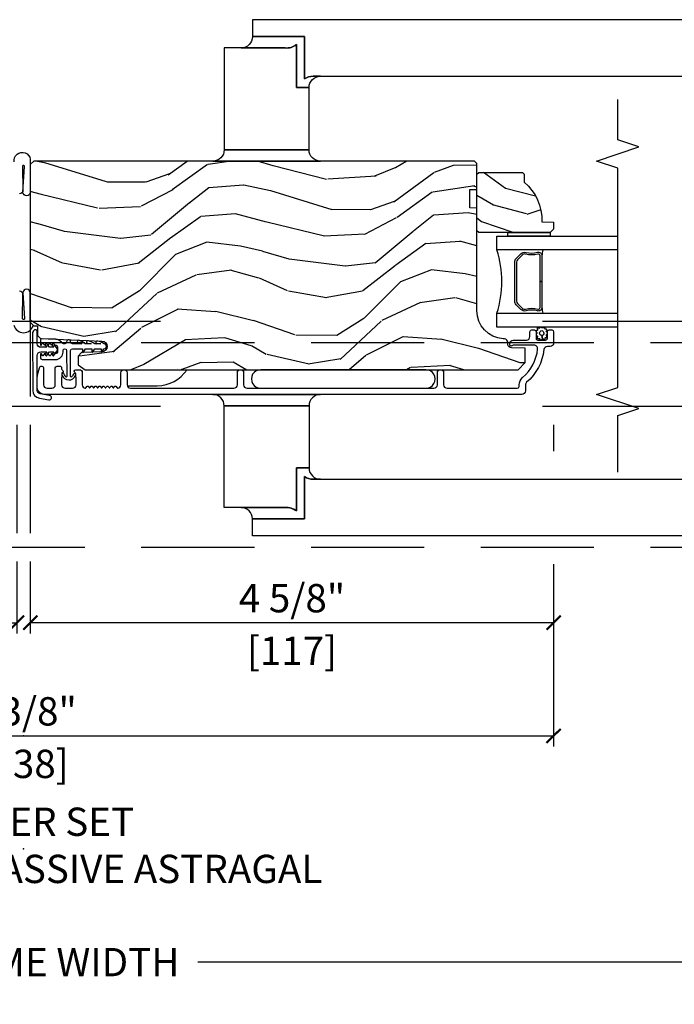
# Model space of a CAD drawing. Units: inches. Extents: x 1 to 731, y -15 to 159.
# Drawn here: x 45 to 51, y 30 to 38 of the extents above; entities that cross this region are included whole.
import ezdxf

# ---------------------------------------------------------------- set-up
doc = ezdxf.new("R2010")
doc.units = ezdxf.units.IN
doc.header["$MEASUREMENT"] = 0
doc.linetypes.add('ACAD_ISO03W100', pattern=[30, 12, -18])
doc.linetypes.add('DASHEDX2', pattern=[1.5, 1, -0.5])
doc.layers.get('Defpoints').update_dxf_attribs({"color": 253})
for name, color, linetype in [('ZP-ANNO-DIMS', 2, 'Continuous'), ('ZP-ANNO-MARK', 9, 'Continuous'), ('ZP-ANNO-TITL', 44, 'Continuous'), ('ZP-SECT-ALUM', 63, 'Continuous'), ('ZP-SECT-GLAS', 153, 'Continuous'), ('ZP-SECT-HDWR', 53, 'Continuous'), ('ZP-SECT-LOWR-TRCK', 155, 'ACAD_ISO03W100'), ('ZP-SECT-SEAL', 8, 'Continuous'), ('ZP-SECT-UPPR-TRCK', 155, 'DASHEDX2'), ('ZP-SECT-VINL', 130, 'Continuous'), ('ZP-SECT-WDHA', 11, 'Continuous'), ('ZP-SECT-WOOD', 104, 'Continuous'), ('ZP-SECT-WSTP', 40, 'Continuous')]:
    doc.layers.add(name, color=color, linetype=linetype)
doc.layers.add('ZP-ANNO-NPLT', color=7, linetype='Continuous', plot=False)
doc.styles.get("Standard").update_dxf_attribs({"font": 'arial.ttf'})
doc.dimstyles.new('3 inch Tick', dxfattribs={"dimtxt": 0.25, "dimasz": 0.125, "dimexe": 0.09375, "dimexo": 0.25, "dimgap": 0.0875, "dimtad": 1, "dimdec": 4, "dimzin": 10, "dimdsep": 46, "dimlunit": 5, "dimtxsty": 'Standard', "dimblk1": 'ARCHTICK', "dimblk2": 'ARCHTICK', "dimsah": 1, "dimcen": 0.09, "dimclrd": 256, "dimclre": 256, "dimclrt": 255, "dimadec": 3, "dimazin": 2, "dimtfac": 0.75, "dimtdec": 4, "dimtofl": 0, "dimtmove": 2, "dimatfit": 3, "dimfxl": 1, "dimfrac": 2, "dimtolj": 1, "dimtzin": 0, "dimlwd": -1, "dimlwe": -1, "dimarcsym": 0})

# ---------------------------------------------------------------- blocks, each defined once
blk = doc.blocks.new('_ArchTick')
at = {"color": 0, "linetype": 'ByBlock', "const_width": 0.15}
blk.add_lwpolyline([(-0.5, -0.5), (0.5, 0.5)], dxfattribs=at)
blk = doc.blocks.new('*D73')
at = {"layer": 'Defpoints', "color": 0, "ltscale": 0.1666666666666666}
for p in [(20.00000000000014, 31.99999999999994), (69.75000000000017, 31.99999999999994), (69.75000000000017, 29.99999999999995)]:
    blk.add_point(p, dxfattribs=at)
at = {"layer": 'ZP-ANNO-DIMS', "ltscale": 0.1666666666666666}
for p, q in [((20.00000000000014, 31.74999999999994), (20.00000000000014, 29.90624999999995)), ((69.75000000000017, 31.74999999999994), (69.75000000000017, 29.90624999999995)), ((20.00000000000014, 29.99999999999995), (44.20896998635758, 29.99999999999995)), ((69.75000000000017, 29.99999999999995), (46.7910300136427, 29.99999999999995))]:
    blk.add_line(p, q, dxfattribs=at)
at = {"layer": 'ZP-ANNO-DIMS', "ltscale": 0.1666666666666666, "xscale": 0.125, "yscale": 0.125, "zscale": 0.125, "rotation": 180}
blk.add_blockref('_ArchTick', (20.00000000000014, 29.99999999999995), dxfattribs=at)
at = {"layer": 'ZP-ANNO-DIMS', "ltscale": 0.1666666666666666, "xscale": 0.125, "yscale": 0.125, "zscale": 0.125}
blk.add_blockref('_ArchTick', (69.75000000000017, 29.99999999999995), dxfattribs=at)
at = {"layer": 'ZP-ANNO-DIMS', "color": 255, "ltscale": 0.1666666666666666, "insert": (45.50000000000014, 29.99999999999995), "char_height": 0.25, "attachment_point": 5}
blk.add_mtext('\\A1;FRAME WIDTH', dxfattribs=at)
blk = doc.blocks.new('CS AS MP OSBF V J IL')
at = {"layer": 'ZP-SECT-WDHA'}
h = blk.add_hatch(dxfattribs=at)
h.set_pattern_fill('WOOD3', color=256, scale=1.999999999999999, angle=173, style=0, pattern_type=2)
h.set_pattern_definition([(168.2364000000001, (3.084211232878089, 3.965011538836279), (21.59228059164854, -4.666201280401623), [0.240832, -23.84235799999999]), (184.3099, (2.848437543352275, 4.014111104286314), (-8.184108816054922, -1.010132672315907), [0.3059419999999999, -9.892097999999997]), (218, (2.543361537255577, 3.991119138209398), (-0.2437387622349762, -1.985092917567376), [0.2262739999999999, -2.602151999999999]), (219.8476, (2.365055058048142, 3.851810848891602), (-31.44737757342474, -26.36403735489597), [0.4386339999999994, -43.42478999999991]), (185.9946, (2.028293022666076, 3.5707568833879), (18.35330903677992, 1.776531429411823), [0.2668339999999993, -26.41649399999995]), (173, (1.762918862635046, 3.542890143574766), (-2.228830990092938, -1.741353616472348), [0.5, -1.499999999999999]), (163.5376999999999, (1.266645786814365, 3.603824815277334), (9.681724819007876, -3.203782232058676), [0.24331, -11.922214]), (167.2894, (3.018401787439302, 3.429036616949929), (17.62209057788451, -4.178742953792871), [0.200998, -19.898754]), (173, (2.822329943979156, 3.473261408663802), (-2.228830990092938, -1.741353616472348), [0.2999999999999999, -1.699999999999999]), (201.3008, (2.524566098486758, 3.509822211685332), (-23.29843993223823, -9.229447070409737), [0.295296, -29.23434999999999]), (225.125, (2.24944239098329, 3.402551779740917), (9.159066129650515, 8.950504526826219), [0.4560699999999999, -22.347438]), (212.2894, (1.927656504897868, 3.079358581303495), (-13.12924843365985, -8.463028508967465), [0.2842539999999999, -28.14108799999999]), (179.3402, (1.687359869723849, 2.927511529557136), (-16.12447631204361, -0.0351860887889446), [0.3622159999999999, -17.748554]), (161.1113, (1.325168481396758, 2.931682647117327), (27.06006826001223, -9.367638780794774), [0.3883299999999999, -38.44464599999999]), (166.2902, (2.942842794528104, 2.813658002932356), (-17.62209551473947, 4.178728581470506), [0.3423439999999999, -33.89214]), (176.3665, (2.610251876706286, 2.894795425755717), (-32.0052168655715, 1.914704757148992), [0.3405879999999999, -33.71818599999999]), (206.6901, (2.27034879828011, 2.916380079480632), (4.213922740781546, 1.497617686570285), [0.3605559999999993, -6.850547999999988]), (220.4896, (1.948211084106702, 2.754431652173934), (-22.53203227695935, -19.39864794873905), [0.3255759999999999, -32.232064]), (187.9314, (1.700602288328383, 2.54303183132913), (-22.56723171598314, -3.274145177918093), [0.310484, -30.73786599999999]), (173, (1.393088895363547, 2.500188942219381), (-2.228830990092938, -1.741353616472348), [0.2399999999999999, -1.759999999999999]), (160.0054, (1.154877818969652, 2.529437584636639), (-17.37835547041449, 6.16382816625759), [0.266834, -26.41649399999999]), (173, (2.510268195618209, 4.378036223305514), (-2.228830990092938, -1.741353616472348), [0, -1.999999999999999]), (36.15239999999999, (2.195794470137116, 4.114395793966536), (-33.18872196703768, -24.13521816952476), [0.4386339999999994, -43.42478999999991]), (19.56509999999999, (2.306231354873574, 2.388069146286625), (2.228829637678469, 1.741356420987403), [0.178886, -4.293249999999998]), (1.130099999999929, (2.4747882866086, 2.447973743473141), (12.15429190574817, 0.5226589581403362), [0.2828419999999999, -13.859292]), (329.8014, (2.757575982804382, 2.453552173385332), (9.437983285123597, -5.188880605742972), [0.152316, -15.07922999999999]), (199.5651, (2.195794470137116, 4.114395793966536), (-2.22882963767847, -1.741356420987402), [0.2236059999999999, -4.248529999999999]), (179.7098, (1.985098305468312, 4.039515047483462), (18.10956990560498, -0.2085682674959819), [0.3423439999999993, -33.89213999999992]), (162.8753, (1.642757840174084, 4.041248778175543), (-33.01534859933749, 10.09885133981104), [0.5688579999999999, -56.31699199999999]), (162.6951999999999, (3.111022488427209, 4.18337169219734), (-11.66681828928747, 3.447514485806156), [0.2236059999999999, -22.13707199999999]), (188.5241, (2.897537108802339, 4.249884793812157), (22.56723288884001, 3.274146693534905), [0.3736299999999999, -36.98945199999999]), (215.8789, (2.528033559870948, 4.194503142273845), (28.73106569831551, 20.65250402776133), [0.3820999999999999, -37.82784599999999]), (207.6952, (2.218434608126045, 3.970564559000536), (-21.55708454255007, -11.45827774502209), [0.3162279999999999, -31.30654799999999]), (182.4623, (1.938436126886358, 3.823592280990453), (-10.16920128553175, -0.7663949867967668), [0.3649659999999994, -11.80055999999998]), (166.4180999999999, (1.573807351691186, 3.807912475517809), (33.25909787824337, -8.113716231818989), [0.5234499999999999, -51.82155999999999]), (164.8698999999999, (3.050087816724641, 3.687098616376715), (11.66681484615293, -3.447523090893745), [0.2828419999999993, -13.85929199999998]), (184.3099, (2.777049668001296, 3.760923878595804), (-8.184108816054922, -1.010132672315907), [0.3059419999999999, -9.892097999999997]), (215.5104000000001, (2.47197366190457, 3.737931912518831), (24.27341716034903, 17.16977693881691), [0.3255759999999999, -32.232064]), (218, (2.206951329961526, 3.548820401574971), (-0.2437387622349762, -1.985092917567376), [0.367696, -2.460731999999999]), (190.354, (1.917203301249458, 3.322444431433609), (26.78115735799698, 4.771754878941619), [0.3352619999999993, -33.19084799999991]), (169.6335000000001, (1.587401598383706, 3.262188006159078), (31.51773414756366, -5.884932890255507), [0.3405879999999999, -33.71818599999999]), (155.8973, (1.25237329369375, 3.323474505949661), (-19.11971150693034, 8.392655253895235), [0.2720299999999999, -26.930912]), (164.2537999999999, (2.989153145022072, 3.190825540556033), (-13.65190509578901, 3.691271280745676), [0.263058, -26.04283399999999]), (187.9314, (2.735965919331533, 3.262213415907012), (-22.56723171598314, -3.274145177918093), [0.310484, -30.73786599999999]), (205.0054, (2.428452526366726, 3.219370526797263), (10.6566757515733, 4.736585927269303), [0.3773599999999999, -18.490604]), (222.8991, (2.086463889160484, 3.059859486358618), (25.00461488344247, 23.12507869099404), [0.4967899999999999, -49.18217999999998]), (188.9454, (1.722538770141284, 2.72169013862458), (8.184108124374326, 1.010137305414529), [0.291204, -14.269016]), (166.991, (1.43487630020931, 2.676409862646721), (-19.60718401789772, 4.422477755810223), [0.3820999999999999, -37.82784599999999]), (149.8014, (1.062583536321824, 2.762422059206301), (-9.437983285123593, 5.188880605742974), [0.152316, -15.07922999999999]), (163.5376999999999, (2.916031538978984, 2.595297849571238), (9.681724819007876, -3.203782232058676), [0.24331, -11.922214]), (183.008, (2.682695236321279, 2.664248338054107), (-22.3234926718184, -1.28906605277084), [0.3452539999999999, -34.1801]), (210.4054, (2.337917384158913, 2.646131145713411), (-28.24357427890452, -16.682341697728), [0.4280179999999999, -42.37384999999998]), (202.0546, (2.212504350125811, 4.414597026327044), (-14.87060164025552, -6.23419836571708), [0.2059119999999999, -20.385348]), (183.7843, (2.02165910848987, 4.337278892975859), (32.4926920617186, 2.055459133016294), [0.427552, -42.32756599999999]), (165.875, (1.595040177328115, 4.30906032507471), (13.65190860896507, -3.691259792938636), [0.4837359999999999, -15.64077999999999])])
edge = h.paths.add_edge_path()
edge.add_line((4.005700061707671, 3.758620678475779), (4.005701585959911, 4.66447910391264))
edge.add_line((4.005701585959911, 4.66447910391264), (3.943201589631996, 4.666661757172164))
edge.add_line((3.943201589631996, 4.666661757172164), (3.943201861253271, 4.828085427877056))
edge.add_line((3.943201861253271, 4.828085427877056), (4.005701864926038, 4.830267870803993))
edge.add_line((4.005701864926038, 4.830267870803993), (4.005702251937918, 5.0602678708035))
edge.add_line((4.005702251937918, 5.0602678708035), (3.985702285591401, 5.080267904456832))
edge.add_line((3.985702285591401, 5.080267904456832), (0.090054904129488, 5.080274459508871))
edge.add_line((0.090054904129488, 5.080274459508871), (0.0590548519670051, 5.049274511671569))
edge.add_line((0.0590548519670051, 5.049274511671569), (0.0590525095400949, 3.657177358168723))
edge.add_line((0.0590525095400949, 3.657177358168723), (0.0905335711653379, 3.625077960414216))
edge.add_line((0.0905335711653379, 3.625077960414216), (0.1215524537049646, 3.62399470490925))
edge.add_line((0.1215524537049646, 3.62399470490925), (0.1215523118782471, 3.539707519278977))
edge.add_line((0.1215523118782471, 3.539707519278977), (0.1500531665209905, 3.51120656872149))
edge.add_line((0.1500531665209905, 3.51120656872149), (0.6926878095870564, 3.488843825732828))
edge.add_arc((0.6907268184950837, 3.441260141486825), 0.0476240747152755, -88.0000964093503, 87.64009509356248, ccw=False)
edge.add_line((0.6923887946472292, 3.393665075274498), (0.5129718101539993, 3.387399998382193))
edge.add_line((0.5129718101539993, 3.387399998382193), (0.4819920016163337, 3.355319575552869))
edge.add_line((0.4819920016163337, 3.355319575552869), (0.4819918729239135, 3.278838027007623))
edge.add_line((0.4819918729239135, 3.278838027007623), (0.5441056091906944, 3.236273695493082))
edge.add_line((0.5441056091906944, 3.236273695493082), (4.370051801297279, 3.236267257724421))
edge.add_line((4.370051801297279, 3.236267257724421), (4.433051907304957, 3.299267151716719))
edge.add_line((4.433051907304957, 3.299267151716719), (4.433052119736544, 3.425514624110178))
edge.add_line((4.433052119736544, 3.425514624110178), (4.310212043207059, 3.429804501057105))
edge.add_arc((4.311293979735528, 3.460785614874265), 0.0310000000000556, 181.9999035900671, 267.99990359067044, ccw=False)
edge.add_line((4.280312862277469, 3.459703782607505), (4.279656266764305, 3.47850712517885))
edge.add_arc((4.248675149306281, 3.477425292912097), 0.0310000000000208, 1.99990359005536, 85.99990359063435)
edge.add_line((4.250837652027769, 3.508349774831458), (4.238260523631112, 3.509229274590154))
edge.add_arc((4.255700061707313, 3.758620257810653), 0.2499999999999968, 179.9999035906548, 265.99990359070335, ccw=False)
h = blk.add_hatch(dxfattribs=at)
h.set_pattern_fill('WOOD3', color=256, scale=1.999999999999999, angle=150, style=0, pattern_type=2)
h.set_pattern_definition([(145.2364, (4.735123041083141, 4.334220879782151), (18.05256898966999, -12.73203708802755), [0.2408319999999999, -23.84235799999999]), (161.3099, (4.537276944174863, 4.471541387857826), (-7.928202165339342, 2.267954045878474), [0.3059419999999991, -9.892097999999972]), (195, (4.247469323039553, 4.569579863630792), (-1.000000309448951, -1.732051343550184), [0.2262739999999999, -2.602151999999999]), (196.8475999999999, (4.028905258434036, 4.511015799025244), (-39.24871375190077, -11.98075501449066), [0.4386339999999999, -43.42478999999999]), (162.9946, (3.609097637298702, 4.383887669814271), (17.5884561754792, -5.535903348369016), [0.266834, -26.41649399999999]), (150, (3.353931032314733, 4.461926145587199), (-2.732050807568876, -0.7320508075688777), [0.5, -1.499999999999999]), (140.5376999999999, (2.920918330422523, 4.711926145587199), (7.66025723872153, -6.732048358268258), [0.24331, -11.922214]), (144.2894, (4.465123041083131, 3.866567161738544), (14.58845495491913, -10.73205250813354), [0.2009979999999999, -19.89875399999998]), (150, (4.30191796032625, 3.983887669814237), (-2.732050807568876, -0.7320508075688777), [0.2999999999999999, -1.699999999999999]), (178.3008, (4.042110339190912, 4.133887669814271), (-25.05255930464866, 0.6076749037684208), [0.2952959999999991, -29.23434999999994]), (202.125, (3.746943734206951, 4.142644113284404), (11.92820555975032, 4.660250613045344), [0.4560699999999999, -22.347438]), (189.2893999999999, (3.324456621147334, 3.970874967921986), (-15.3923055851125, -2.660252760710979), [0.2842539999999999, -28.14108799999999]), (156.3402, (3.043931032314731, 3.924990395240797), (-14.85640700479468, 6.267945860199126), [0.3622159999999999, -17.748554]), (138.1113, (2.712161886952344, 4.070349379089464), (21.24869609599577, -19.19616797134224), [0.3883299999999993, -38.44464599999991]), (143.2902, (4.155123041083129, 3.329631411392199), (-14.58846511503182, 10.73204120732395), [0.3423439999999999, -33.89214]), (153.3665, (3.880674403796433, 3.534272427543555), (-28.71282271007187, 14.2679295253128), [0.3405879999999999, -33.71818599999999]), (183.6900999999999, (3.576225766509708, 3.686951919467901), (4.464102183682125, -0.2679464387680222), [0.3605559999999998, -6.850547999999995]), (197.4896, (3.216418145374376, 3.663746838711006), (-28.32050067326506, -9.052583188496461), [0.3255759999999991, -32.23206399999989]), (164.9314, (2.9058925565418, 3.565900741802749), (-22.05255676375398, 5.803853388083506), [0.3104839999999994, -30.73786599999995]), (150, (2.606084935406471, 3.646618709499989), (-2.732050807568876, -0.7320508075688777), [0.2399999999999999, -1.759999999999999]), (137.0054, (2.398238838498201, 3.766618709499994), (-13.58846102032251, 12.46409818712976), [0.2668339999999993, -26.41649399999995]), (150, (4.368187290736784, 4.938669517068888), (-2.732050807568876, -0.7320508075688777), [0, -1.999999999999999]), (13.1524, (3.97570017767714, 4.818861895933537), (-39.98076068225504, -9.24871867688369), [0.4386339999999999, -43.42478999999999]), (356.5651, (3.402828306888153, 3.186618709499953), (2.732050658476126, 0.7320539175690288), [0.178886, -4.293249999999998]), (338.1301, (3.581392371493677, 3.175900741802706), (11.39230381404811, -4.267950084652451), [0.2828419999999998, -13.85929199999999]), (306.8014, (3.843879484553326, 3.070541757954117), (6.660252246081221, -8.464103641230889), [0.1523159999999999, -15.07922999999999]), (176.5651, (3.97570017767714, 4.818861895933537), (-2.732050658476126, -0.7320539175690285), [0.2236059999999999, -4.248529999999999]), (156.7098, (3.752495096920256, 4.832259355555095), (16.58845287751988, -7.267960788178637), [0.3423439999999999, -33.89214]), (139.8753, (3.43804645963354, 4.967618339403713), (-26.44485304366462, 22.19616608827664), [0.5688579999999999, -56.31699199999999]), (139.6951999999999, (4.845123041083127, 4.52474646861475), (-9.392311634114659, 7.73204289258475), [0.2236059999999999, -22.13707199999999]), (165.5241, (4.674597452250566, 4.669387484766104), (22.05255843557308, -5.803852451222562), [0.3736299999999998, -36.98945199999997]), (192.8788999999999, (4.31282830688815, 4.762784944387647), (34.51666162505681, 7.7846084704981), [0.3820999999999998, -37.82784599999998]), (184.6952, (3.940341193828515, 4.677618339403693), (-24.32050674155793, -2.124376306249658), [0.3162279999999999, -31.30654799999999]), (159.4623, (3.625174588844572, 4.651733766722486), (-9.660253517126403, 3.26795318912235), [0.3649659999999999, -11.80056]), (143.4180999999999, (3.283405443482166, 4.779772242495425), (27.44487951887242, -20.46408001742646), [0.5234499999999995, -51.82155999999996]), (141.8698999999999, (4.595123041083127, 4.091733766722484), (9.39230510241702, -7.732049468269796), [0.2828419999999999, -13.859292]), (161.3099, (4.372635928023498, 4.266374782873867), (-7.928202165339342, 2.267954045878474), [0.3059419999999991, -9.892097999999972]), (192.5103999999999, (4.08282830688816, 4.364413258646834), (29.05256462519007, 6.320483325522677), [0.3255759999999999, -32.23206399999999]), (195, (3.764982209979905, 4.293887669814239), (-1.000000309448951, -1.732051343550184), [0.367696, -2.460731999999999]), (167.354, (3.409815604995941, 4.198721064830294), (26.51665849783281, -6.071808311187848), [0.3352619999999999, -33.19084799999998]), (146.6335, (3.082687475784922, 4.272118524451855), (26.71280078336289, -17.73206911862455), [0.3405879999999999, -33.71818599999998]), (132.8973, (2.798238838498207, 4.459439032527541), (-14.32051558036393, 15.19614634805592), [0.2720299999999999, -26.930912]), (141.2537999999999, (4.345123041083127, 3.658721064830274), (-11.12435030646009, 8.732057413442107), [0.2630579999999999, -26.04283399999999]), (164.9314, (4.139956436099168, 3.823362080981667), (-22.05255676375398, 5.803853388083506), [0.3104839999999994, -30.73786599999995]), (182.0053999999999, (3.840148814963839, 3.904080048678906), (11.6602533155405, 0.1961553924894117), [0.3773599999999999, -18.490604]), (199.8991, (3.463020685752837, 3.890874967922002), (32.05255745225328, 11.51666578068247), [0.4967899999999999, -49.18217999999998]), (165.9454, (2.995892556541804, 3.721785314483952), (7.92820333893985, -2.267949510827566), [0.2912039999999999, -14.26901599999999]), (143.9910000000001, (2.713405443482173, 3.792503282181201), (-16.32050832676354, 11.73204937631879), [0.3820999999999999, -37.82784599999999]), (126.8014, (2.40431579004408, 4.017144298332539), (-6.660252246081218, 8.464103641230889), [0.1523159999999996, -15.07922999999997]), (140.5376999999999, (4.045123041083144, 3.139105822559599), (7.66025723872153, -6.732048358268258), [0.24331, -11.922214]), (160.008, (3.857276944174884, 3.293746838711001), (-21.05256158391519, 7.535891925485289), [0.3452539999999999, -34.1801]), (187.4054, (3.532828306888148, 3.41178531448395), (-32.51665739997305, -4.320532849143675), [0.428018, -42.37384999999998]), (179.0546, (4.108379669601447, 5.088669517068865), (-16.12435634627565, 0.0717971071836373), [0.2059119999999996, -20.38534799999995]), (160.7843, (3.902495096920262, 5.092066976690432), (30.7128126111546, -10.80384612891512), [0.4275520000000001, -42.32756599999999]), (142.875, (3.498764427330797, 5.232784944387674), (11.12435802899951, -8.732048211567214), [0.4837359999999998, -15.64077999999999])])
edge = h.paths.add_edge_path()
edge.add_line((4.408701343975678, 4.980267975969411), (4.423701343975778, 4.965267975969311))
edge.add_line((4.423701343975778, 4.965267975969311), (4.423701343975778, 4.894367975969146))
edge.add_arc((4.141701343975683, 4.559226214918666), 0.4380000000000804, -2.009458205143801, 49.921569971701786, ccw=False)
edge.add_line((4.579431996885034, 4.543867975969362), (4.683701343975769, 4.540226810134583))
edge.add_line((4.683701343975769, 4.540226810134583), (4.683701343975769, 4.479267975969207))
edge.add_line((4.683701343975769, 4.479267975969207), (4.652701343975707, 4.448267975969372))
edge.add_line((4.652701343975707, 4.448267975969372), (4.081865710080137, 4.448267975969372))
edge.add_line((4.081865710080137, 4.448267975969372), (4.021701343975792, 4.448267975969372))
edge.add_line((4.021701343975792, 4.448267975969372), (4.005701343975772, 4.464267975969335))
edge.add_line((4.005701343975772, 4.464267975969335), (4.005701343975772, 4.964267975969562))
edge.add_line((4.005701343975772, 4.964267975969562), (4.021701343975735, 4.980267975969411))
edge.add_line((4.021701343975735, 4.980267975969411), (4.408701343975678, 4.980267975969411))
at = {"layer": 'ZP-ANNO-NPLT'}
blk.add_point((0, 0), dxfattribs=at)
at = {"layer": 'ZP-SECT-ALUM'}
for points in [[(4.353130832140408, 4.220154485965906), (4.394493354029947, 4.261517007855502, -0.267196393452096), (4.439643848301244, 4.27368306326133, 0.1325309936258401), (4.540190671326371, 4.274139234630354, -0.4950936890984973), (4.579401462508513, 4.244246377487399), (4.579401462508513, 4.015246377487358), (4.563401462508494, 4.015246377487358), (4.563401462508494, 4.244246377487399, 0.4950936890994218), (4.544428499033273, 4.258710663201725, -0.1325309936258135), (4.435546188088977, 4.2582166745172, 0.2671963934519399), (4.405807062528964, 4.250203299356655), (4.364444540639368, 4.208840777466946, 0.1989123673794253), (4.355401462508524, 4.187008855597866), (4.355401462508524, 3.843483899376963, 0.1989123673787996), (4.364444540639368, 3.821651977507997), (4.405807062529021, 3.780289455618287, 0.2671963934517173), (4.435546188089034, 3.772276080457743, -0.1325309936258374), (4.54442849903333, 3.771782091773218, 0.495093689098139), (4.563401462508494, 3.786246377487543), (4.563401462508494, 4.015246377487358), (4.579401462508513, 4.015246377487358), (4.579401462508513, 3.786246377487429, -0.4950936890979058), (4.540190671326371, 3.756353520344703, 0.1325309936258912), (4.439643848301244, 3.756809691713613, -0.2671963934517766), (4.394493354030004, 3.768975747119441), (4.353130832140408, 3.810338269009037, -0.1989123673794679), (4.339401462508561, 3.843483899377076), (4.339401462508504, 4.187008855597753, -0.1989123673798845)], [(0.1212201423687418, 3.079767868751218), (0.1212201423686849, 3.173776262728154, -0.0639913912389358), (0.1234946196893247, 3.191475233822586), (0.1398212542320039, 3.253949478911692, -0.8797144567787492), (0.1762201423687486, 3.249271893693787), (0.1762201423686633, 3.103767868751219, 0.4142135623731976), (0.2072201423686977, 3.072767868751213), (0.2492201423686993, 3.072767868751213, 0.4142135623727706), (0.2802201423686199, 3.103767868751106), (0.2802201423687052, 3.251771893693785, -0.4142135623729271), (0.296220142368611, 3.267771893693691), (0.3192201423764516, 3.267771893693691, -0.4142135623740446), (0.3352201423764711, 3.251771893693614), (0.3352201423764143, 3.243010790898495, 0.3199512875774852), (0.3406114467542238, 3.235448072660233, -0.6806560676526332), (0.341821901260829, 3.207565109624908, 0.2867313843417223), (0.3370810459984455, 3.200536110338646), (0.3352201423687404, 3.147246802653626), (0.3352201423686836, 3.103767975970242, 0.4142135623732388), (0.3662201423687748, 3.07276797597018), (0.4322201423688057, 3.072767975970236, 0.4142135623727467), (0.4632201423687548, 3.103767975970242), (0.4632201423686979, 3.147246805856752), (0.4613592388425616, 3.200536110571874, 0.2867313843395714), (0.4566183835802349, 3.20756510985808, -0.8097626118259847), (0.4627201423686529, 3.236267975970292), (0.4932201423683012, 3.236267975970292, -0.4142135623726166), (0.5182201423682784, 3.211267975970258), (0.5182201423682784, 3.103767975970242, 0.3877854625587485), (0.5464009815901534, 3.072896430292928, 0.2557908483346028), (0.5508051028105286, 3.074809427702632), (0.562739474499324, 3.090181069233722, -0.4896204739447022), (0.5706383102374275, 3.090181069233722), (0.5802082244992733, 3.077854882706787, 0.4896204739482155), (0.5881070602373768, 3.077854882706787), (0.597676974499251, 3.090181069233722, -0.4896204739490245), (0.6055758102374967, 3.090181069233722), (0.6151457244992855, 3.077854882706787, 0.4896204739482816), (0.6230445602374745, 3.077854882706787), (0.6326144744993485, 3.090181069233722, -0.489620473947578), (0.6405133102375089, 3.090181069233722), (0.6500832244993547, 3.077854882706787, 0.4896204739485565), (0.6579820602375152, 3.077854882706787), (0.6675519744993608, 3.090181069233722, -0.4896204739484854), (0.6754508102375496, 3.090181069233722), (0.6850207244993669, 3.077854882706787, 0.4896204739475572), (0.6929195602374989, 3.077854882706787), (0.702489474499373, 3.090181069233722, -0.4896204739462626), (0.7103883102375335, 3.090181069233722), (0.7199582244994361, 3.077854882706787, 0.489620473946804), (0.7278570602375681, 3.077854882706787), (0.7374269744994706, 3.090181069233722, -0.4896204739449841), (0.7453258102375742, 3.090181069233722), (0.7548957244994199, 3.077854882706787, 0.4896204739485251), (0.7627945602375803, 3.077854882706787), (0.7723644744994544, 3.090181069233722, -0.4896204739485208), (0.7802633102377285, 3.090181069233722), (0.7898332244995175, 3.077854882706844, 0.4896204739475135), (0.7977320602375926, 3.077854882706787), (0.8073019744995519, 3.090181069233722, -0.4896204739458999), (0.8152008102376554, 3.090181069233722), (0.8271351819263657, 3.074809427702632, 0.255790848335859), (0.8315393031467124, 3.072896430292871, 0.3877854625596239), (0.8597201423686726, 3.103767975970299), (0.8597201423686158, 3.208767975970317, -1), (0.9147201423687363, 3.208767975970317), (0.9147201423687079, 3.103767975970242, 0.4142135623731735), (0.9457201423687138, 3.072767975970236), (1.858220142368395, 3.07276797597018, 0.4142135623731657), (1.8892201423686, 3.103767975970413), (1.889220142368486, 3.208767975970431, -1), (1.944220142368607, 3.208767975970431), (1.944220142368635, 3.103767975970299, 0.4142135623730171), (1.975220142368669, 3.072767975970293), (3.625201725443218, 3.072767975970236, 0.4142135623732469), (3.65620172544348, 3.103767975970527), (3.656201725443366, 3.208767975970431, -1), (3.71120172544343, 3.208767975970488), (3.711201725443402, 3.103767975970356, 0.4142135623730923), (3.742201725443351, 3.072767975970407), (4.362701725443855, 3.07276797597035, 0.4142135623718141), (4.378701725443846, 3.088767975970313), (4.378701725443789, 3.101784736143997, -0.2205740380948651), (4.409140957854617, 3.1674277182899, 0.1924383996400898), (4.542472972593515, 3.418509554479953, 0.4461918148221444), (4.511653367732833, 3.452849008960924), (4.329471883017362, 3.452849008960924, 0.1176045686289109), (4.320445066639166, 3.450696041937703), (4.314958383372726, 3.447920942993448, -0.1275590707828868), (4.30514720323427, 3.445783362551594, -0.3980554433194656), (4.295701725443677, 3.455767975970218), (4.295701725443564, 3.466849008960764, -0.4142135623745795), (4.32670172544357, 3.497849008960884), (4.442701725443669, 3.497849008960884, 0.4142135623728856), (4.473701725443675, 3.528849008960889), (4.473701725443703, 3.571849008961123, -0.4142135623734931), (4.489701725443779, 3.587849008961143), (4.512701725443662, 3.587849008961086, -0.4142135623719657), (4.528701725443653, 3.571849008961066), (4.528701725443653, 3.513849008961074, 0.4142135623730964), (4.544701725443701, 3.497849008960997), (4.612701725443514, 3.497849008960997, 0.4142135623731555), (4.628701725443562, 3.513849008961074), (4.628701725443534, 3.571849008961066, -0.4142135623732394), (4.644701725443553, 3.587849008961086), (4.667701725443606, 3.587849008961029, -0.4142135623726404), (4.683701725443597, 3.571849008961066), (4.683701725443626, 3.472767975970384, -0.4142135623730959), (4.652701725443591, 3.441767975970378), (4.628135000414346, 3.441767975970378, 0.3838787014990673), (4.597304656013278, 3.414006781940429, -0.1932850516710121), (4.444674006894587, 3.1254467413371, 0.2205740380944853), (4.433701725443739, 3.101784736144054), (4.433701725443739, 3.048767922360866, -0.4142135623727802), (4.40270172544362, 3.017767922360803), (0.1832200887592421, 3.017767922360746, -0.4142135623730039)]]:
    blk.add_lwpolyline(points, format="xyb", close=True, dxfattribs=at)
at = {"layer": 'ZP-SECT-GLAS'}
for points in [[(5.25, 4.295267975969352), (4.183201462508492, 4.295267975969238), (4.183201462508492, 4.417267975969423), (4.183201462508492, 4.417267975969423), (5.25, 4.417267975969537)], [(5.25, 3.613267975969449), (4.183201462508492, 3.613267975969449), (4.18320146250852, 3.735267975969293), (5.25, 3.735267975969293)]]:
    blk.add_lwpolyline(points, dxfattribs=at)
at = {"layer": 'ZP-SECT-HDWR', "flags": 128}
for points in [[(6.260235291559411, 6.33029221198484), (2.022735291559399, 6.330292211985579), (2.022735291559399, 6.180292211985545), (2.481978840487442, 6.180292211986056), (2.481978840487442, 5.80631169855269, -0.1480380725461012), (2.559097358357007, 5.83029221198609), (2.622735291559422, 5.83029221198484), (2.559097358357007, 5.83029221198609, 0.1480380725462633), (2.481978840487442, 5.80631169855269), (2.481978840487442, 6.180292211986056), (2.022735291559399, 6.180292211985545, -0.4142135623729704), (1.922735291559433, 6.080292211985522), (1.772735291559399, 6.08029221198484), (1.772735291559399, 5.180292211984863), (2.522735291559399, 5.180292211984863), (1.772735291559399, 5.180292211984863, -0.4142135629936052), (1.672735291559433, 5.080292212072549), (2.622735291559422, 5.080292212072549, -0.4142135629933139), (2.522735291559399, 5.180292211984863), (2.522735291559399, 5.730292211984874), (2.411611777555208, 5.730292211986238), (2.411611777555208, 6.109925149053992, -0.1895023506930913), (2.311194001942226, 6.080292211986602), (1.922735291559888, 6.080292211985522), (2.311194001942226, 6.080292211986602, 0.1895023506930913), (2.411611777555208, 6.109925149053992), (2.411611777555208, 5.730292211986238), (2.522735291559399, 5.730292211984874, -0.4142135623730119), (2.622735291559422, 5.83029221198484), (6.260235291559411, 5.83029221198484)], [(6.260235291559411, 1.767767922448534), (2.022735291559399, 1.767767922447852), (2.022735291559399, 1.917767922447829), (2.481978840487442, 1.917767922447261), (2.481978840487442, 2.291748435880684, 0.1480380725461012), (2.559097358357007, 2.267767922447283), (2.622735291559422, 2.267767922448534), (2.559097358357007, 2.267767922447283, -0.1480380725462633), (2.481978840487442, 2.291748435880684), (2.481978840487442, 1.917767922447261), (2.022735291559399, 1.917767922447829, 0.4142135623729704), (1.922735291559433, 2.017767922447852), (1.772735291559399, 2.017767922448534), (1.772735291559399, 2.917767922448511), (2.522735291559399, 2.917767922448511), (1.772735291559399, 2.917767922448511, 0.4142135629936052), (1.672735291559433, 3.017767922360768), (2.622735291559422, 3.017767922360768, 0.4142135629933139), (2.522735291559399, 2.917767922448511), (2.522735291559399, 2.367767922448557), (2.411611777555208, 2.367767922447136), (2.411611777555208, 1.988134985379325, 0.1895023506930913), (2.311194001942226, 2.017767922446772), (1.922735291559888, 2.017767922447852), (2.311194001942226, 2.017767922446772, -0.1895023506930913), (2.411611777555208, 1.988134985379325), (2.411611777555208, 2.367767922447136), (2.522735291559399, 2.367767922448557, 0.4142135623730119), (2.622735291559422, 2.267767922448534), (6.260235291559411, 2.267767922448534)]]:
    blk.add_lwpolyline(points, format="xyb", dxfattribs=at)
at = {"layer": 'ZP-SECT-HDWR'}
blk.add_lwpolyline([(0.9157834338009536, 3.094807553480222), (1.181099045399179, 3.094807553480222, 0.2519945394929484), (1.443967569695587, 3.236273695493082, 0.2519945394929484)], format="xyb", dxfattribs=at)
at = {"layer": 'ZP-SECT-SEAL'}
for centre, radius, start, end in [((3.275054678028595, 4.015267975969265), 0.9503318273956828, 342.8644125533647, 17.13558744663523), ((6.206971669818727, 4.015267975969379), 1.643570207310217, 170.1929692084483, 171.9987757989824), ((6.206971669818727, 4.015267975969379), 1.643570207310217, 188.0012242010175, 189.8070307915516)]:
    blk.add_arc(centre, radius, start, end, dxfattribs=at)
at = {"layer": 'ZP-SECT-VINL'}
blk.add_lwpolyline([(0.7110524336642073, 3.466282839677091, 0.0540361867956653), (0.6560297478565645, 3.489353682142734, 0.9361616363279806), (0.6444436498522066, 3.466140989004998, -0.0847412592376483), (0.681030287740299, 3.466218904232505), (0.6280526218756393, 3.466106082526891, 0.0441962256127084), (0.5744184051311834, 3.492242848232024, 1), (0.5630286378651022, 3.468870360096843, -0.0667342454046031), (0.5980304759576427, 3.466042147102712), (0.5450032419442153, 3.465929219836311, 0.1047843453020979), (0.4930403443951264, 3.49524844568441, 1), (0.4802637383433535, 3.472604277830384, -0.0589494206224212), (0.5149810960252239, 3.46586528440838), (0.4310530685946219, 3.465686550539146, -0.4142135623611863), (0.4150190312121822, 3.48165244059254), (0.4150139795587223, 3.484024544512408, 0.9982326819359116), (0.3799767425960283, 3.482707934877339, -0.435073420627376), (0.3640532205610043, 3.465543867107044), (0.3605686600888589, 3.465536446356281, -0.2408034931258817), (0.33460048334166, 3.478743064452658, 0.2299079281769571), (0.2837658973695909, 3.505931251981621), (0.1646173412132157, 3.510600084438976, 0.4263608278495572), (0.1479908987764418, 3.494578280341215), (0.1480699928020215, 3.457438114450667, 0.76732698797999), (0.1574054226740031, 3.454957989595584), (0.1653703628716983, 3.468821770719046, -0.5773502691931455), (0.1740305972716669, 3.468840213630812), (0.1808955566900181, 3.457008018927922, 0.5773502691915376), (0.1895557910899015, 3.457026461839632), (0.1963702925758923, 3.468887788443396, -0.5773502691877413), (0.2050305269756905, 3.468906231355163), (0.2118954863939848, 3.457074036652272, 0.5773502691919844), (0.2205557207938682, 3.457092479564039), (0.2273702222797738, 3.468953806167746, -0.5773502691913878), (0.2360304566795719, 3.468972249079513), (0.2428954160980083, 3.457140054376623, 0.5773502691883418), (0.2515556504978065, 3.457158497288332), (0.2583701519837973, 3.469019823892153, -0.5773502691886248), (0.2670303863835954, 3.46903826680392), (0.2738953458021172, 3.457206072100916, 0.2679491924303438), (0.2782307870120064, 3.454715299225881), (0.2820760777546241, 3.454723488191007, -0.4142135623732355), (0.2981101151370922, 3.43875759813693), (0.2982080769216395, 3.392757702446999, -0.4142135623728571), (0.2822421868674496, 3.376723665064503), (0.2783968961251446, 3.37671547609932, 0.2679491924288804), (0.274072102935321, 3.374206260312519), (0.2672576014491597, 3.362344933708641, -0.5773502691866604), (0.2585973670493047, 3.362326490796931), (0.2517324076308398, 3.374158685499878, 0.5773502691890497), (0.2430721732308712, 3.374140242588168), (0.236257671744994, 3.362278915984404, -0.5773502691891294), (0.2275974373451675, 3.362260473072637), (0.2207324779267594, 3.374092667775414, 0.5773502691864822), (0.2120722435269897, 3.374074224863761), (0.205257742040942, 3.362212898260054, -0.5773502691861078), (0.1965975076412007, 3.362194455348287), (0.1897325482228211, 3.374026650051121, 0.5773502691873406), (0.1810723138230799, 3.374008207139354), (0.1742578123371175, 3.362146880535647, -0.5773502691890932), (0.1655975779372056, 3.362128437623937), (0.1575736613910408, 3.375958168736701, 0.7673269879812659), (0.148248879539068, 3.373438304929777), (0.1483148972635604, 3.34243837517306, 0.4142135623727448), (0.1643489346461422, 3.32647248511887), (0.2823486670681632, 3.326723778392306, 0.4142135635938601), (0.3482079635932394, 3.392864182922835), (0.3481810330469273, 3.405509929396089, -1), (0.3801498997653425, 3.405578010610554), (0.3806388064966768, 3.176002174062205, -0.4843874144843762), (0.374421913671739, 3.171069053716962, -0.0697101092114631), (0.3593807761617711, 3.197392516144361, 1.083418231273145), (0.3386397905228762, 3.188398279257398, 0.6927915639615414), (0.4601958402032836, 3.186833706072377, 1.069448184192123), (0.4394752964759903, 3.195993290618162, -0.0255182802867689), (0.4218765402664815, 3.171170132193083, -0.4843869027864924), (0.4156387271304425, 3.176076710094946), (0.4151498865461179, 3.405621486066252, -0.4142135623729982), (0.4311467711711146, 3.421686650313972), (0.519708370818421, 3.421875251879555), (0.5197683772399273, 3.39369804841084, 0.7673269879795881), (0.5291038071118522, 3.391217923555814), (0.5467499650877699, 3.421932839897692), (0.6027081826067615, 3.422052009012475), (0.6027622745486383, 3.396652066609817, 0.7673269879784668), (0.6120977044205631, 3.394171941754734), (0.6281463244523309, 3.422106182304332), (0.6857079943953579, 3.422228766145565), (0.6857556558265401, 3.399848397267419, 0.7673269879810345), (0.6950910856984934, 3.397368272412336), (0.7094408524824019, 3.422345487673283, 1.039564600912146)], format="xyb", close=True, dxfattribs=at)
at = {"layer": 'ZP-SECT-WOOD'}
for points in [[(4.005700061707671, 3.758620678475779), (4.005701585959911, 4.66447910391264), (3.943201589631996, 4.666661757172164), (3.943201861253271, 4.828085427877056), (4.005701864926038, 4.830267870803993), (4.005702251937918, 5.0602678708035), (3.985702285591401, 5.080267904456832), (0.090054904129488, 5.080274459508871), (0.0590548519670051, 5.049274511671569), (0.0590525095400949, 3.657177358168723), (0.0905335711653379, 3.625077960414216), (0.1215524537049646, 3.62399470490925), (0.1215523118782471, 3.539707519278977), (0.1500531665209905, 3.51120656872149), (0.6926878095870564, 3.488843825732828, -0.9626593300646382), (0.6923887946472292, 3.393665075274498), (0.5129718101539993, 3.387399998382193), (0.4819920016163337, 3.355319575552869), (0.4819918729239135, 3.278838027007623), (0.5441056091906944, 3.236273695493082), (4.370051801297279, 3.236267257724421), (4.433051907304957, 3.299267151716719), (4.433052119736544, 3.425514624110178), (4.310212043207059, 3.429804501057105, -0.3939104756179856), (4.280312862277469, 3.459703782607505), (4.279656266764305, 3.47850712517885, 0.3838640350383131), (4.250837652027769, 3.508349774831458), (4.238260523631112, 3.509229274590154, -0.3939104756151873)], [(4.408701343975678, 4.980267975969411), (4.423701343975778, 4.965267975969311), (4.423701343975778, 4.894367975969146, -0.2305512263099461), (4.579431996885034, 4.543867975969362), (4.683701343975769, 4.540226810134583), (4.683701343975769, 4.479267975969207), (4.652701343975707, 4.448267975969372), (4.081865710080137, 4.448267975969372), (4.021701343975792, 4.448267975969372), (4.005701343975772, 4.464267975969335), (4.005701343975772, 4.964267975969562), (4.021701343975735, 4.980267975969411)]]:
    blk.add_lwpolyline(points, format="xyb", close=True, dxfattribs=at)
at = {"layer": 'ZP-SECT-WSTP'}
for points in [[(-0.0829875204973121, 5.07320357260636, -1.007605819569627), (0.05905368075355, 5.097137297249332), (0.0589350241050681, 4.805265617607574, -0.9871183515638094), (-0.0056923379449643, 4.805750301179955), (0.0079566215872831, 5.032900348330031, 1.337601165671946), (-0.0088976329621744, 5.030373655983567), (-0.005667736653038, 4.822137458505949, -0.4142135623730942), (-0.0356676882761065, 4.7921374101291)], [(-0.0852962361014704, 3.63042176108064, 0.7848848532809816), (0.0849023312375152, 3.630819806494457), (0.0589943524294085, 3.657236657573889), (0.0589350241050966, 3.917144554619881, 0.9871183515638094), (-0.0056923379449358, 3.9166598710475), (0.0079566215873115, 3.689509823897424, -1.337601165671946), (-0.008897632962146, 3.692036516243888), (-0.0056677366530096, 3.900272713721506, 0.4142135623730942), (-0.035667688276078, 3.930272762098297)]]:
    blk.add_lwpolyline(points, format="xyb", dxfattribs=at)
blk.add_lwpolyline([(4.652701343975707, 4.448267975969258), (4.652701343975707, 4.417289574451899), (4.278201462509315, 4.417267975969537), (4.278201462509315, 4.448267975969372)], close=True, dxfattribs=at)
for points in [[(0.2954607928753319, 3.424609278626746), (0.2740164864398764, 3.457008018927922), (0.2701065049596707, 3.463736380557747, 0.3292997992112971), (0.2580100551773228, 3.468393039109798), (0.2515556504978065, 3.457158497288332), (0.2512016291115913, 3.456624655115717, 0.0758272914266012), (0.2523044296634112, 3.453817772577792), (0.2665720488360819, 3.434547779578167), (0.2280999035732805, 3.434465848957415), (0.2118954863939564, 3.457074036652329), (0.2080374987606319, 3.463723524006468, 0.3652362386215342), (0.1959057715671406, 3.468079242813075), (0.1895557910899015, 3.457026461839632, 0.0966184560225003), (0.1907383260012807, 3.453686660859091), (0.2050059451739514, 3.434416667859466), (0.1511193160220046, 3.434301910417559, -0.4142135623729359), (0.1200533685934602, 3.465235822397346), (0.119821241756199, 3.57423557522793, 0.8347364993251586), (0.0888312047778186, 3.579795936625203), (0.0798426285006428, 3.564150413743561), (0.0809295978207274, 3.053742446286605, 0.3640394992154209), (0.1397664615755048, 2.983943222631694), (0.2226411070806762, 2.969532984896375, 1), (0.229493487500406, 3.008941675341304), (0.1466188419952346, 3.023351913076567, -0.3640394992155244), (0.1209295071163581, 3.053827630447074), (0.1202705882027715, 3.363236053693526, -0.4142135623730221), (0.1512045001825299, 3.394302001122014), (0.2050911293343063, 3.394416758563806), (0.1893947271709919, 3.374534726621732), (0.1965975076412007, 3.362194455348287, 0.5773502691823191), (0.205257742040942, 3.362212898260054), (0.2120343154017519, 3.374008207139354), (0.2281850877336637, 3.394465939661813), (0.266657232996522, 3.394547870282508), (0.2517324076308398, 3.374158685499878), (0.2585973670493047, 3.362326490796931, 0.6678488593217173), (0.2681742952484285, 3.363940531650939), (0.2739583185596075, 3.374008207139354), (0.2955033849555661, 3.404609323978945, 0.2679491924313575)], [(4.577658018048481, 3.610051717608769, 0.3010267449322229), (4.568524696895167, 3.613267975970245, 0.2803555571211003), (4.561160973467252, 3.605928106245016, -0.822328596095739), (4.551964767304127, 3.605008739387983, 0.399977613799482), (4.541595450554865, 3.606381838603454, 0.3590401367524902), (4.539368925374617, 3.59752622883326, -0.5680792870158515), (4.537197273906627, 3.5843252479454, 0.2803555571213397), (4.528884146363196, 3.578081048977253, 0.2803555571208967), (4.532501725443495, 3.568333678464966, -0.4843221048380025), (4.532501725443466, 3.552641642268156, 0.2803555571201027), (4.528884146363196, 3.542894271755869, 0.2803555571214109), (4.537197273906627, 3.536650072787722, -0.5680792870163976), (4.539368925374645, 3.523449091899976, 0.2803555571221044), (4.541595450554865, 3.513293271109375, 0.280355557120241), (4.551964767304127, 3.512534732738515, -0.6366156260879632), (4.561966037101001, 3.506016025317819, 0.2803555571210718), (4.569329760528916, 3.498676155592477, 0.2803555571218044), (4.57846308168223, 3.503644108391938, -0.2294157338694378), (4.585688442243935, 3.508522034667805), (4.578216913234598, 3.537987660366582, -0.3764303954885285), (4.55885507795196, 3.560487660366504, -0.3430061663890114), (4.578216913234626, 3.582987660366541, -0.3748659305078876), (4.596156788708498, 3.560487660366618, -0.4300115636979657), (4.578216913234598, 3.537987660366582), (4.585688442243935, 3.508522034667805, -0.2294157338707324), (4.593995395576541, 3.505877317985493, 0.2803555571208678), (4.604158387093349, 3.503683756102134, 0.2803555571216368), (4.609155947717511, 3.512800910160024, -0.8108383803813488), (4.614019189380513, 3.520813542919484, 0.2803555571214151), (4.623754770987915, 3.524462729277104, 0.2803555571211001), (4.623029880895785, 3.534834452598772, -0.4723006760677283), (4.622484532117567, 3.550916653097544, 0.2803555571202111), (4.628701725443534, 3.559249996811502, 0.2803555571213434), (4.622484532117567, 3.567583340525459, -0.5210826028740017), (4.623179322664753, 3.582151801808606, 0.2803555571210847), (4.623904212756855, 3.592523525130275, 0.2934611832830512), (4.614168631149453, 3.594492557319142, -0.630007559261562), (4.606630436723492, 3.600894915840683, 0.4643759882381032), (4.6033533234596, 3.610012069898573, 0.280355557121027), (4.593190331942821, 3.607818508015213, -0.4843221048395129)], [(3.555085004461744, 3.072767975970293, 1.009216395040832), (3.555085004461744, 3.236267975970292), (2.095085004461736, 3.236267975970292, 1.009216395040383), (2.095085004461736, 3.072767975970293)]]:
    blk.add_lwpolyline(points, format="xyb", close=True, dxfattribs=at)
blk = doc.blocks.new('NG Cut Name Jamb End Carrier Set Astragal  (ECS)')
at = {"layer": 'ZP-ANNO-NPLT'}
blk.add_point((0, 0), dxfattribs=at)
at = {"layer": 'ZP-ANNO-TITL'}
blk.add_lwpolyline([(-0.5543749999999932, 0), (-0.4918749999999932, 0)], dxfattribs=at)
blk.add_circle((-0.675625000000025, 0), 0.09, dxfattribs=at)
at = {"layer": 'ZP-ANNO-TITL', "char_height": 0.0625}
for s, insert, width, attachment_point in [('END CARRIER SET\\PACTIVE / PASSIVE ASTRAGAL', (-0.4606249999999932, 0), 1.5, 4), ('EC', (-0.675625000000025, 0), 0.1375, 5)]:
    blk.add_mtext(s, dxfattribs=dict(at, insert=insert, width=width, attachment_point=attachment_point))
blk = doc.blocks.new('*D82')
at = {"layer": 'Defpoints', "color": 0, "ltscale": 0.1666666666666666}
for p in [(40.56629485370511, 34.99999999999995), (49.93370172544375, 34.99999999999995), (49.93370172544375, 31.99999999999994)]:
    blk.add_point(p, dxfattribs=at)
at = {"layer": 'ZP-ANNO-DIMS', "ltscale": 0.1666666666666666}
for p, q in [((40.56629485370511, 34.74999999999994), (40.56629485370511, 34.51776792227259)), ((49.93370172544375, 34.74999999999994), (49.93370172544375, 34.51776792227259)), ((40.56629485370511, 33.51776792244816), (40.56629485370511, 31.90624999999994)), ((49.93370172544375, 33.51776792244816), (49.93370172544375, 31.90624999999994)), ((40.56629485370511, 31.99999999999994), (49.93370172544375, 31.99999999999994))]:
    blk.add_line(p, q, dxfattribs=at)
at = {"layer": 'ZP-ANNO-DIMS', "ltscale": 0.1666666666666666, "xscale": 0.125, "yscale": 0.125, "zscale": 0.125, "rotation": 180}
blk.add_blockref('_ArchTick', (40.56629485370511, 31.99999999999994), dxfattribs=at)
at = {"layer": 'ZP-ANNO-DIMS', "ltscale": 0.1666666666666666, "xscale": 0.125, "yscale": 0.125, "zscale": 0.125}
blk.add_blockref('_ArchTick', (49.93370172544375, 31.99999999999994), dxfattribs=at)
at = {"layer": 'ZP-ANNO-DIMS', "color": 255, "ltscale": 0.1666666666666666, "char_height": 0.25, "attachment_point": 5}
for s, insert in [('\\A1;9 3/8"', (45.24999828957443, 32.21684856753064)), ('\\A1;[238]', (45.24999828957443, 31.75228512960431))]:
    blk.add_mtext(s, dxfattribs=dict(at, insert=insert))
blk = doc.blocks.new('*D110')
at = {"layer": 'Defpoints', "color": 0, "ltscale": 0.1666666666666666}
for p in [(40.56629485370511, 34.99999999999995), (45.19094223517282, 34.99999999999995), (45.19094223517282, 32.99999999999994)]:
    blk.add_point(p, dxfattribs=at)
at = {"layer": 'ZP-ANNO-DIMS', "ltscale": 0.1666666666666666}
for p, q in [((40.56629485370511, 34.74999999999994), (40.56629485370511, 34.51776792227259)), ((45.19094223517282, 34.74999999999994), (45.19094223517282, 33.7917847570545)), ((40.56629485370511, 33.51776792227258), (40.56629485370511, 32.90624999999995)), ((45.19094223517282, 33.5417847570545), (45.19094223517282, 32.90624999999995)), ((40.56629485370511, 32.99999999999994), (45.19094223517282, 32.99999999999994))]:
    blk.add_line(p, q, dxfattribs=at)
at = {"layer": 'ZP-ANNO-DIMS', "ltscale": 0.1666666666666666, "xscale": 0.125, "yscale": 0.125, "zscale": 0.125, "rotation": 180}
blk.add_blockref('_ArchTick', (40.56629485370511, 32.99999999999994), dxfattribs=at)
at = {"layer": 'ZP-ANNO-DIMS', "ltscale": 0.1666666666666666, "xscale": 0.125, "yscale": 0.125, "zscale": 0.125}
blk.add_blockref('_ArchTick', (45.19094223517282, 32.99999999999994), dxfattribs=at)
at = {"layer": 'ZP-ANNO-DIMS', "color": 255, "ltscale": 0.1666666666666666, "char_height": 0.25, "attachment_point": 5}
for s, insert in [('\\A1;4 5/8"', (42.87861854443897, 33.21676330150062)), ('\\A1;[117]', (42.87861854443897, 32.75228512960431))]:
    blk.add_mtext(s, dxfattribs=dict(at, insert=insert))
blk = doc.blocks.new('*D111')
at = {"layer": 'Defpoints', "color": 0, "ltscale": 0.1666666666666666}
for p in [(45.30905434397604, 34.99999999999995), (49.93370172544375, 34.99999999999995), (45.30905434397604, 32.99999999999994)]:
    blk.add_point(p, dxfattribs=at)
at = {"layer": 'ZP-ANNO-DIMS', "ltscale": 0.1666666666666666}
for p, q in [((45.30905434397604, 34.74999999999994), (45.30905434397604, 33.7917847570545)), ((49.93370172544375, 34.74999999999994), (49.93370172544375, 34.51776792227259)), ((45.30905434397604, 33.5417847570545), (45.30905434397604, 32.90624999999995)), ((49.93370172544375, 33.51776792227258), (49.93370172544375, 32.90624999999995)), ((49.93370172544375, 32.99999999999994), (45.30905434397604, 32.99999999999994))]:
    blk.add_line(p, q, dxfattribs=at)
at = {"layer": 'ZP-ANNO-DIMS', "ltscale": 0.1666666666666666, "xscale": 0.125, "yscale": 0.125, "zscale": 0.125, "rotation": 180}
blk.add_blockref('_ArchTick', (45.30905434397604, 32.99999999999994), dxfattribs=at)
at = {"layer": 'ZP-ANNO-DIMS', "ltscale": 0.1666666666666666, "xscale": 0.125, "yscale": 0.125, "zscale": 0.125}
blk.add_blockref('_ArchTick', (49.93370172544375, 32.99999999999994), dxfattribs=at)
at = {"layer": 'ZP-ANNO-DIMS', "color": 255, "ltscale": 0.1666666666666666, "char_height": 0.25, "attachment_point": 5}
for s, insert in [('\\A1;4 5/8"', (47.6213780347099, 33.21676330150062)), ('\\A1;[117]', (47.6213780347099, 32.75228512960431))]:
    blk.add_mtext(s, dxfattribs=dict(at, insert=insert))

msp = doc.modelspace()

# ---------------------------------------------------------------- linework, layer by layer
at = {"ltscale": 0.1666666666666666}
msp.add_line((45.30905250954025, 35.65717735816867), (45.30905250954025, 34.99999999999995), dxfattribs=at)
at = {"layer": 'ZP-ANNO-MARK', "ltscale": 0.1666666666666666}
msp.add_lwpolyline([(50.50000000000015, 34.33026789548061), (50.50000000000015, 34.83026789548058), (50.68750000000015, 34.89276789548057), (50.31250000000015, 35.01776789548058), (50.50000000000015, 35.08026789548058), (50.50000000000015, 37.01776797597029), (50.31250000000015, 37.08026797597029), (50.68750000000015, 37.20526797597029), (50.50000000000015, 37.26776797597029), (50.50000000000015, 37.62499999999994)], dxfattribs=at)
at = {"layer": 'ZP-SECT-LOWR-TRCK', "ltscale": 0.1875}
for p, q in [((68.9597836517512, 35.66256079222404), (20.79021687022322, 35.66265133613145)), ((68.9597836517512, 34.9120613482361), (20.79021687022322, 34.91206134823612))]:
    msp.add_line(p, q, dxfattribs=at)
at = {"layer": 'ZP-SECT-UPPR-TRCK'}
for p, q in [((20.79021687022322, 35.4777708905024), (68.9597836517512, 35.47777089050239)), ((20.79021605075529, 33.66674708732225), (68.95978335960967, 33.66678523310942))]:
    msp.add_line(p, q, dxfattribs=at)

# ---------------------------------------------------------------- block references
at = {"ltscale": 0.1666666666666666}
msp.add_blockref('CS AS MP OSBF V J IL', (45.25000000000015, 31.99999999999994), dxfattribs=at)
at = {"ltscale": 0.1666666666666666, "xscale": 4, "yscale": 4, "zscale": 4}
msp.add_blockref('NG Cut Name Jamb End Carrier Set Astragal  (ECS)', (45.25000000000015, 30.99999999999994), dxfattribs=at)

# ---------------------------------------------------------------- dimensions: what is measured, and where the dimension line sits
at = {"layer": 'ZP-ANNO-DIMS', "ltscale": 0.1666666666666666}
for base, p2, picture, middle in [((49.93370172544375, 31.99999999999994), (49.93370172544375, 34.99999999999995), '*D82', (45.24999828957443, 31.99999999999994)), ((45.19094223517282, 32.99999999999994), (45.19094223517282, 34.99999999999995), '*D110', (42.87861854443897, 32.99999999999994))]:
    dim = msp.add_linear_dim(base=base, p1=(40.56629485370511, 34.99999999999995), p2=p2, dimstyle='3 inch Tick', override={"dimscale": 1, "dimlfac": 1, "dimpost": '"\\X'}, dxfattribs=at)
    dim.commit()
    dim.dimension.update_dxf_attribs({"geometry": picture, "text_midpoint": middle})
dim = msp.add_linear_dim(base=(45.30905434397604, 32.99999999999994), p1=(49.93370172544375, 34.99999999999995), p2=(45.30905434397604, 34.99999999999995), angle=180, dimstyle='3 inch Tick', override={"dimscale": 1, "dimlfac": 1, "dimpost": '"\\X'}, dxfattribs=at)
dim.commit()
dim.dimension.update_dxf_attribs({"geometry": '*D111', "text_midpoint": (47.6213780347099, 32.99999999999994)})
dim = msp.add_linear_dim(base=(69.75000000000017, 29.99999999999995), p1=(20.00000000000014, 31.99999999999994), p2=(69.75000000000017, 31.99999999999994), text='FRAME WIDTH', dimstyle='3 inch Tick', override={"dimscale": 1, "dimlfac": 1, "dimpost": '"\\X[19]'}, dxfattribs=at)
dim.commit()
dim.dimension.update_dxf_attribs({"geometry": '*D73', "text_midpoint": (45.50000000000014, 29.99999999999995), "dimtype": 160})

doc.saveas('drawing.dxf')
